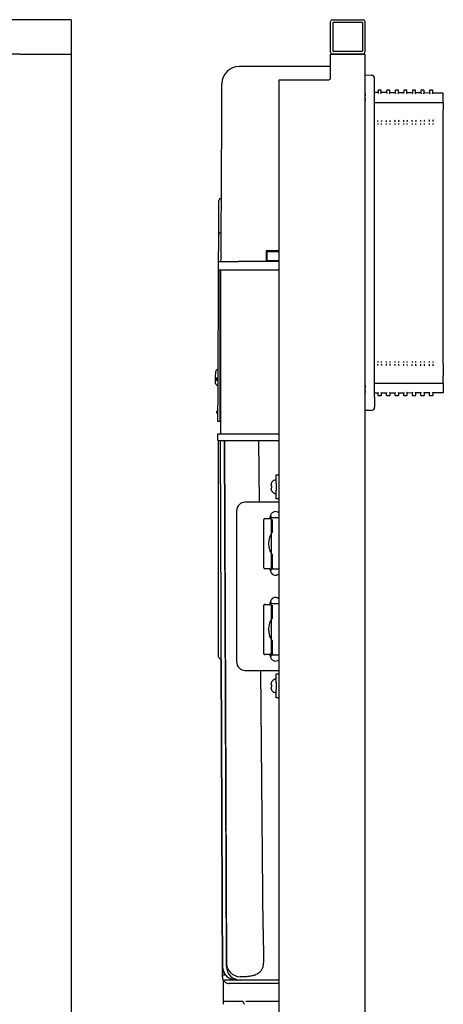
# Model space of a CAD drawing. Units: millimetres. Extents: x -18 to 829, y -35 to 1745.
# Drawn here: x 476 to 723, y 1171 to 1745 of the extents above; entities that cross this region are included whole.
import ezdxf

# ---------------------------------------------------------------- set-up
doc = ezdxf.new("R2010")
doc.units = ezdxf.units.MM
for name, color, linetype in [('Default', 7, 'Continuous'), ('DV1_Default', 7, 'Continuous'), ('DV2_Default', 7, 'Continuous')]:
    doc.layers.add(name, color=color, linetype=linetype)

# ---------------------------------------------------------------- blocks, each defined once
blk = doc.blocks.new('SE')
at = {"layer": 'DV1_Default', "color": 7}
for p, q in [((506.35, 1744.55), (6.35, 1744.55)), ((506.35, 1744.55), (506.35, 1743.55)), ((506.35, 1743.55), (506.35, 1725.55)), ((476.47, 1724.55), (36.23, 1724.55)), ((476.47, 1724.55), (477.95, 1724.55)), ((477.95, 1724.55), (504.75, 1724.55)), ((504.75, 1724.55), (506.23, 1724.55)), ((506.35, 1724.55), (506.23, 1724.55)), ((506.35, 1725.55), (506.35, 1724.55)), ((506.35, 1724.55), (506.35, 669.55))]:
    blk.add_line(p, q, dxfattribs=at)
blk = doc.blocks.new('SE1')
at = {"layer": 'DV2_Default', "color": 7}
for p, q in [((657.55, 1725.55), (657.55, 1743.55)), ((658.55, 1744.55), (676.55, 1744.55)), ((677.55, 1743.55), (677.55, 1725.55)), ((659.05, 1726.25), (659.05, 1742.85)), ((659.25, 1743.05), (675.85, 1743.05)), ((676.05, 1742.85), (676.05, 1726.25)), ((675.85, 1726.05), (659.25, 1726.05)), ((657.55, 1724.55), (675.95, 1724.55)), ((657.55, 1710.55), (657.55, 1724.55)), ((676.55, 1724.55), (658.55, 1724.55)), ((676.55, 1724.55), (677.55, 1724.55)), ((677.55, 1724.55), (677.55, 669.55)), ((657.55, 1717.24), (604.24, 1717.24)), ((627.55, 669.55), (627.55, 1709.55)), ((627.55, 1709.55), (629.15, 1709.55)), ((629.15, 1709.55), (656.55, 1709.55)), ((681.23, 1712.13), (677.55, 1712.2)), ((683.2, 1704.43), (683.2, 1710.13)), ((594.2, 1699.67), (594.24, 1707.29)), ((683.2, 1524.65), (683.2, 1704.43)), ((685.19, 1703.11), (685.17, 1702.05)), ((685.2, 1703.35), (685.19, 1703.11)), ((686.8, 1703.54), (685.4, 1703.54)), ((687.01, 1703.11), (687, 1703.35)), ((687.03, 1702.04), (687.01, 1703.11)), ((690.19, 1703.11), (690.17, 1702.01)), ((690.2, 1703.35), (690.19, 1703.11)), ((691.8, 1703.54), (690.4, 1703.54)), ((692.01, 1703.11), (692, 1703.35)), ((692.03, 1701.99), (692.01, 1703.11)), ((695.19, 1703.11), (695.17, 1701.96)), ((695.2, 1703.35), (695.19, 1703.11)), ((696.8, 1703.54), (695.4, 1703.54)), ((697.01, 1703.11), (697, 1703.35)), ((697.03, 1701.95), (697.01, 1703.11)), ((700.19, 1703.11), (700.18, 1702.17)), ((700.2, 1703.35), (700.19, 1703.11)), ((701.8, 1703.54), (700.4, 1703.54)), ((702.01, 1703.11), (702, 1703.35)), ((702.03, 1701.9), (702.01, 1703.11)), ((705.19, 1703.11), (705.17, 1701.88)), ((705.2, 1703.35), (705.19, 1703.11)), ((706.8, 1703.54), (705.4, 1703.54)), ((707.01, 1703.11), (707, 1703.35)), ((707.03, 1701.86), (707.01, 1703.11)), ((710.19, 1703.11), (710.17, 1701.83)), ((710.2, 1703.35), (710.19, 1703.11)), ((711.8, 1703.54), (710.4, 1703.54)), ((712.01, 1703.11), (712, 1703.35)), ((712.03, 1701.82), (712.01, 1703.11)), ((715.19, 1703.11), (715.17, 1701.79)), ((715.2, 1703.35), (715.19, 1703.11)), ((716.8, 1703.54), (715.4, 1703.54)), ((717.01, 1703.11), (717, 1703.35)), ((717.03, 1701.77), (717.01, 1703.11)), ((593.94, 1638.59), (594.2, 1699.67)), ((677.77, 1700.38), (677.74, 1700.37)), ((677.74, 1698.71), (677.77, 1698.7)), ((685.17, 1702.1), (683.4, 1702.12)), ((690.17, 1702.06), (687.03, 1702.09)), ((695.17, 1702.02), (692.03, 1702.04)), ((699.97, 1701.98), (697.03, 1702)), ((705.17, 1701.93), (702.03, 1701.96)), ((710.17, 1701.89), (707.03, 1701.91)), ((715.17, 1701.84), (712.03, 1701.87)), ((723.2, 1701.77), (717.03, 1701.83)), ((723.2, 1701.33), (723.2, 1701.77)), ((723.2, 1696.19), (723.2, 1701.33)), ((723.2, 1696.19), (683.4, 1696.19)), ((723.2, 1696.19), (723.2, 1692.05)), ((723.2, 1691.79), (723.2, 1692.05)), ((723.2, 1686.21), (723.2, 1691.79)), ((723.2, 1685.15), (723.2, 1686.21)), ((723.2, 1543.93), (723.2, 1685.15)), ((593.46, 1640.34), (593.94, 1640.34)), ((592.38, 1619.5), (592.45, 1636.84)), ((592.45, 1636.84), (592.46, 1639.34)), ((593.88, 1626.29), (593.94, 1638.59)), ((593.79, 1604.69), (593.88, 1626.29)), ((592.36, 1615.5), (592.38, 1619.5)), ((593.38, 1620.49), (593.86, 1620.49)), ((592.31, 1603.69), (592.36, 1615.5)), ((627.55, 1609.94), (620, 1609.94)), ((620, 1609.94), (620, 1604.69)), ((620.4, 1609.44), (620.4, 1604.19)), ((627.55, 1609.44), (620.4, 1609.44)), ((592.28, 1598.69), (592.31, 1603.69)), ((592.31, 1603.69), (603.81, 1603.69)), ((596.9, 1603.73), (596.9, 1603.69)), ((627.55, 1603.69), (603.81, 1603.69)), ((620, 1604.69), (620, 1603.69)), ((620.4, 1604.19), (620.4, 1603.69)), ((627.55, 1604.19), (620.4, 1604.19)), ((591.98, 1529.4), (592.28, 1597.39)), ((592.28, 1597.39), (592.28, 1598.69)), ((603.78, 1598.69), (592.28, 1598.69)), ((593.2, 1597.39), (593.2, 1598.69)), ((593.2, 1529.4), (593.2, 1597.39)), ((593.4, 1598.69), (593.4, 1503.44)), ((627.55, 1598.69), (603.78, 1598.69)), ((723.2, 1543.93), (723.2, 1542.87)), ((723.2, 1542.87), (723.2, 1537.29)), ((590.54, 1536.19), (590.6, 1539.61)), ((590.6, 1539.61), (590.6, 1539.64)), ((592.03, 1540.58), (591.59, 1540.62)), ((723.2, 1537.29), (723.2, 1537.04)), ((723.2, 1532.89), (723.2, 1537.04)), ((590.52, 1535.24), (590.53, 1535.8)), ((591.52, 1535.24), (590.52, 1535.24)), ((590.53, 1534.69), (590.52, 1535.24)), ((590.53, 1535.8), (590.54, 1536.19)), ((590.54, 1534.3), (590.53, 1534.69)), ((590.56, 1532.76), (590.54, 1534.3)), ((590.73, 1535.99), (591.53, 1535.99)), ((591.53, 1534.49), (590.73, 1534.49)), ((591.53, 1535.99), (592.01, 1535.99)), ((592, 1534.49), (591.53, 1534.49)), ((683.4, 1532.89), (723.2, 1532.89)), ((723.2, 1532.89), (723.2, 1527.75)), ((591.9, 1510.49), (591.98, 1529.4)), ((593.2, 1510.49), (593.2, 1529.4)), ((677.77, 1530.38), (677.74, 1530.37)), ((677.74, 1528.71), (677.77, 1528.7)), ((685.17, 1526.98), (683.4, 1526.96)), ((685.19, 1525.97), (685.17, 1527.03)), ((685.2, 1525.74), (685.19, 1525.97)), ((686.8, 1525.54), (685.4, 1525.54)), ((687.01, 1525.97), (687, 1525.74)), ((687.03, 1527.05), (687.01, 1525.97)), ((690.17, 1527.02), (687.03, 1526.99)), ((690.19, 1525.97), (690.17, 1527.08)), ((690.2, 1525.74), (690.19, 1525.97)), ((691.8, 1525.54), (690.4, 1525.54)), ((692.01, 1525.97), (692, 1525.74)), ((692.03, 1527.09), (692.01, 1525.97)), ((695.17, 1527.07), (692.03, 1527.04)), ((695.19, 1525.97), (695.17, 1527.12)), ((695.2, 1525.74), (695.19, 1525.97)), ((696.8, 1525.54), (695.4, 1525.54)), ((697.01, 1525.97), (697, 1525.74)), ((697.03, 1527.14), (697.01, 1525.97)), ((699.97, 1527.11), (697.03, 1527.08)), ((700.19, 1525.97), (700.18, 1526.92)), ((700.2, 1525.74), (700.19, 1525.97)), ((701.8, 1525.54), (700.4, 1525.54)), ((702.01, 1525.97), (702, 1525.74)), ((702.03, 1527.18), (702.01, 1525.97)), ((705.17, 1527.15), (702.03, 1527.13)), ((705.19, 1525.97), (705.17, 1527.21)), ((705.2, 1525.74), (705.19, 1525.97)), ((706.8, 1525.54), (705.4, 1525.54)), ((707.01, 1525.97), (707, 1525.74)), ((707.03, 1527.22), (707.01, 1525.97)), ((710.17, 1527.2), (707.03, 1527.17)), ((710.19, 1525.97), (710.17, 1527.25)), ((710.2, 1525.74), (710.19, 1525.97)), ((711.8, 1525.54), (710.4, 1525.54)), ((712.01, 1525.97), (712, 1525.74)), ((712.03, 1527.27), (712.01, 1525.97)), ((715.17, 1527.24), (712.03, 1527.21)), ((715.19, 1525.97), (715.17, 1527.29)), ((715.2, 1525.74), (715.19, 1525.97)), ((716.8, 1525.54), (715.4, 1525.54)), ((717.01, 1525.97), (717, 1525.74)), ((717.03, 1527.31), (717.01, 1525.97)), ((723.2, 1527.31), (717.03, 1527.26)), ((723.2, 1527.75), (723.2, 1527.31)), ((683.2, 1524.65), (683.2, 1518.95)), ((591.93, 1517.24), (591.15, 1515.99)), ((591.15, 1515.99), (591.15, 1515.49)), ((591.15, 1515.49), (591.92, 1515.49)), ((681.23, 1516.95), (677.55, 1516.89)), ((593.2, 1510.49), (591.9, 1510.49)), ((593.4, 1513.49), (593.2, 1513.49)), ((593.4, 1513.24), (593.2, 1513.24)), ((591.9, 1503.44), (603.9, 1503.44)), ((591.9, 1499.44), (591.9, 1503.44)), ((603.9, 1503.44), (627.55, 1503.44)), ((591.9, 1499.44), (603.9, 1499.44)), ((591.96, 1499.44), (591.96, 1373.41)), ((594.61, 1193.21), (593.46, 1499.44)), ((595.71, 1499.44), (596.86, 1193.21)), ((596.85, 1195.79), (595.72, 1499.44)), ((603.9, 1499.44), (627.55, 1499.44)), ((616.03, 1463.54), (615.72, 1499.44)), ((625.8, 1474.54), (625.8, 1479.54)), ((625.8, 1479.54), (627.3, 1479.54)), ((627.3, 1479.54), (627.3, 1474.54)), ((627.3, 1479.54), (627.55, 1479.54)), ((623.38, 1475.13), (623.38, 1475.2)), ((625.8, 1474.54), (625.8, 1470.54)), ((627.55, 1474.64), (627.3, 1474.64)), ((627.3, 1474.54), (627.3, 1470.54)), ((623.38, 1473.16), (622.91, 1473.16)), ((622.91, 1471.93), (623.38, 1471.93)), ((623.38, 1471.93), (623.38, 1473.16)), ((623.38, 1469.95), (623.38, 1469.88)), ((625.8, 1465.54), (625.8, 1470.54)), ((627.3, 1470.54), (627.3, 1465.54)), ((627.3, 1470.44), (627.55, 1470.44)), ((627.55, 1463.54), (607.8, 1463.54)), ((627.3, 1465.54), (625.8, 1465.54)), ((627.55, 1465.54), (627.3, 1465.54)), ((602.8, 1458.54), (602.8, 1370.54)), ((618.7, 1425.29), (618.7, 1453.54)), ((619.2, 1454.04), (622.9, 1454.04)), ((622.4, 1454.04), (622.4, 1455.04)), ((622.9, 1454.54), (622.9, 1455.55)), ((622.9, 1454.54), (627.55, 1454.54)), ((622.9, 1453.54), (622.9, 1454.54)), ((622.9, 1453.54), (622.9, 1425.54)), ((623.7, 1446.42), (623.7, 1453.54)), ((623.7, 1425.29), (623.7, 1432.42)), ((622.9, 1424.79), (619.2, 1424.79)), ((622.4, 1424.04), (622.4, 1424.79)), ((622.9, 1424.54), (622.9, 1425.54)), ((627.55, 1424.54), (622.9, 1424.54)), ((622.9, 1423.55), (622.9, 1424.54)), ((623.7, 1425.29), (623.7, 1424.79)), ((622.4, 1404.04), (622.4, 1405.04)), ((622.9, 1404.54), (622.9, 1405.55)), ((618.7, 1375.29), (618.7, 1403.54)), ((619.2, 1404.04), (622.9, 1404.04)), ((622.9, 1404.54), (627.55, 1404.54)), ((622.9, 1403.54), (622.9, 1404.54)), ((622.9, 1403.54), (622.9, 1375.54)), ((623.7, 1396.42), (623.7, 1403.54)), ((623.7, 1375.29), (623.7, 1382.42)), ((591.96, 1373.41), (593.94, 1371.43)), ((594.49, 1188.24), (593.81, 1371.57)), ((593.81, 1371.56), (594.5, 1188.24)), ((622.9, 1374.79), (619.2, 1374.79)), ((622.4, 1374.04), (622.4, 1374.79)), ((622.9, 1374.54), (622.9, 1375.54)), ((627.55, 1374.54), (622.9, 1374.54)), ((622.9, 1373.55), (622.9, 1374.54)), ((623.7, 1375.29), (623.7, 1374.79)), ((607.8, 1365.54), (627.55, 1365.54)), ((618.2, 1214.93), (616.89, 1365.54)), ((623.38, 1359.13), (623.38, 1359.2)), ((625.8, 1358.54), (625.8, 1363.54)), ((625.8, 1363.54), (627.3, 1363.54)), ((627.3, 1363.54), (627.3, 1358.54)), ((627.3, 1363.54), (627.55, 1363.54)), ((623.38, 1357.16), (622.91, 1357.16)), ((622.91, 1355.93), (623.38, 1355.93)), ((623.38, 1355.93), (623.38, 1357.16)), ((623.38, 1353.95), (623.38, 1353.88)), ((625.8, 1358.54), (625.8, 1354.54)), ((625.8, 1349.54), (625.8, 1354.54)), ((627.55, 1358.64), (627.3, 1358.64)), ((627.3, 1358.54), (627.3, 1354.54)), ((627.3, 1354.54), (627.3, 1349.54)), ((627.3, 1354.44), (627.55, 1354.44)), ((627.3, 1349.54), (625.8, 1349.54)), ((627.55, 1349.54), (627.3, 1349.54)), ((618.2, 1214.93), (618.37, 1195.95)), ((594.5, 1187.23), (594.49, 1188.24)), ((594.5, 1188.24), (594.49, 1188.24)), ((594.5, 1188.24), (595.88, 1188.24)), ((594.52, 1186.84), (594.51, 1188.24)), ((595.88, 1188.24), (595.88, 1188.9)), ((605.72, 1187.05), (604.86, 1187.05)), ((594.9, 1185.45), (594.9, 1172.12)), ((595.6, 1184.82), (595.47, 1184.63)), ((602.37, 1185.24), (596.2, 1185.24)), ((627.55, 1183.24), (598.5, 1183.24)), ((604.86, 1185.24), (602.61, 1185.24)), ((627.55, 1185.24), (604.86, 1185.24)), ((604.86, 1185.24), (604.86, 1185.24)), ((606.69, 1172.74), (594.91, 1172.74)), ((606.69, 1172.54), (606.69, 1172.12)), ((606.69, 1172.12), (606.75, 1172.12)), ((627.55, 1172.74), (608.1, 1172.74))]:
    blk.add_line(p, q, dxfattribs=at)
for centre, radius, start, end in [((658.55, 1743.55), 1, 90, 180), ((676.55, 1743.55), 1, 0, 90), ((659.25, 1742.85), 0.2, 90, 180), ((675.85, 1742.85), 0.2, 0, 90), ((659.25, 1726.25), 0.2, 180, 270), ((675.85, 1726.25), 0.2, 270, 0), ((658.55, 1725.55), 1, 180, 270), ((676.55, 1725.55), 1, 270, 0), ((604.24, 1707.24), 10, 90, 179.75), ((656.55, 1710.55), 1, 270, 0), ((681.2, 1710.13), 2, 0, 89), ((685.4, 1703.34), 0.2, 90, 179), ((686.8, 1703.34), 0.2, 1, 90), ((690.4, 1703.34), 0.2, 90, 179), ((691.8, 1703.34), 0.2, 1, 90), ((695.4, 1703.34), 0.2, 90, 179), ((696.8, 1703.34), 0.2, 1, 90), ((700.4, 1703.34), 0.2, 90, 179), ((701.8, 1703.34), 0.2, 1, 90), ((705.4, 1703.34), 0.2, 90, 179), ((706.8, 1703.34), 0.2, 1, 90), ((710.4, 1703.34), 0.2, 90, 179), ((711.8, 1703.34), 0.2, 1, 90), ((715.4, 1703.34), 0.2, 90, 179), ((716.8, 1703.34), 0.2, 1, 90), ((667.6, 1699.54), 10.4, 12.13155, 16.91531), ((667.02, 1699.54), 10.75, 355.12778, 4.87222), ((677.67, 1701.71), 0.1, 318.39523, 12.13155), ((677.67, 1697.38), 0.1, 347.86845, 41.60477), ((683.4, 1702.32), 0.2, 180, 269.5), ((699.98, 1702.18), 0.2, 269.5, 359), ((667.6, 1699.54), 10.4, 343.0426, 347.86845), ((683.4, 1696.39), 0.2, 180, 270), ((687.28, 1684.82), 2.91, 3.71012, 22.14995), ((694.97, 1684.83), 2.95, 157.99184, 176.15189), ((692.27, 1684.87), 2.91, 3.71012, 22.14995), ((699.97, 1684.88), 2.95, 157.99184, 176.15189), ((697.27, 1684.91), 2.91, 3.71012, 22.14995), ((704.97, 1684.92), 2.95, 157.99184, 176.15189), ((702.27, 1684.95), 2.91, 3.71012, 22.14995), ((709.97, 1684.96), 2.95, 157.99184, 176.15189), ((707.27, 1685), 2.91, 3.71012, 22.14995), ((714.97, 1685.01), 2.95, 157.99184, 176.15189), ((712.27, 1685.04), 2.91, 3.71012, 22.14995), ((719.97, 1685.05), 2.95, 157.99184, 176.15189), ((682.28, 1684.78), 2.91, 3.71012, 22.14995), ((689.97, 1684.79), 2.95, 157.99184, 176.15189), ((593.46, 1639.34), 1, 90, 179.75), ((593.38, 1619.49), 1, 90, 179.75), ((592.79, 1604.69), 1, 270, 359.75), ((682.29, 1544.3), 2.89, 337.79616, 356.34377), ((689.91, 1544.28), 2.89, 183.6565, 202.19976), ((687.29, 1544.26), 2.89, 337.79616, 356.34377), ((694.91, 1544.24), 2.89, 183.6565, 202.19976), ((692.29, 1544.21), 2.89, 337.79616, 356.34377), ((699.91, 1544.19), 2.89, 183.6565, 202.19976), ((697.29, 1544.17), 2.89, 337.79616, 356.34377), ((704.91, 1544.15), 2.89, 183.6565, 202.19976), ((702.29, 1544.13), 2.89, 337.79616, 356.34377), ((709.91, 1544.11), 2.89, 183.6565, 202.19976), ((707.29, 1544.08), 2.89, 337.79616, 356.34377), ((714.91, 1544.06), 2.89, 183.6565, 202.19976), ((712.29, 1544.04), 2.89, 337.79616, 356.34377), ((719.91, 1544.02), 2.89, 183.6565, 202.19976), ((591.6, 1539.62), 1, 84.71882, 179), ((590.73, 1535.79), 0.2, 90, 179), ((590.73, 1534.69), 0.2, 181, 270), ((591.56, 1532.78), 1, 181, 236.58057), ((596.52, 1540.29), 10, 236.58057, 243.06261), ((667.6, 1529.54), 10.4, 12.13155, 16.94301), ((677.67, 1531.71), 0.1, 318.39523, 12.13155), ((683.4, 1532.69), 0.2, 90, 180), ((667.6, 1529.54), 10.4, 343.08469, 347.86845), ((667.02, 1529.54), 10.75, 355.12778, 4.87222), ((677.67, 1527.38), 0.1, 347.86845, 41.60477), ((683.4, 1526.76), 0.2, 90.5, 180), ((685.4, 1525.74), 0.2, 181, 270), ((686.8, 1525.74), 0.2, 270, 359), ((690.4, 1525.74), 0.2, 181, 270), ((691.8, 1525.74), 0.2, 270, 359), ((695.4, 1525.74), 0.2, 181, 270), ((696.8, 1525.74), 0.2, 270, 359), ((699.98, 1526.91), 0.2, 1, 90.5), ((700.4, 1525.74), 0.2, 181, 270), ((701.8, 1525.74), 0.2, 270, 359), ((705.4, 1525.74), 0.2, 181, 270), ((706.8, 1525.74), 0.2, 270, 359), ((710.4, 1525.74), 0.2, 181, 270), ((711.8, 1525.74), 0.2, 270, 359), ((715.4, 1525.74), 0.2, 181, 270), ((716.8, 1525.74), 0.2, 270, 359), ((681.2, 1518.95), 2, 271, 0), ((632.3, 1472.54), 9.48, 171.95062, 176.28044), ((625.88, 1473.54), 3, 91.48107, 146.35778), ((632.3, 1472.54), 9.48, 183.71956, 188.04938), ((625.88, 1471.54), 3, 213.64222, 268.51893), ((607.8, 1458.54), 5, 90, 180), ((625.4, 1455.04), 3, 44.22004, 180), ((619.2, 1453.54), 0.5, 90, 180), ((633.45, 1439.42), 12, 144.31467, 215.68533), ((619.2, 1425.29), 0.5, 180, 270), ((625.4, 1424.04), 3, 180, 315.77996), ((625.4, 1405.04), 3, 44.22004, 180), ((619.2, 1403.54), 0.5, 90, 180), ((633.45, 1389.42), 12, 144.31467, 215.68533), ((607.8, 1370.54), 5, 180, 270), ((619.2, 1375.29), 0.5, 180, 270), ((625.4, 1374.04), 3, 180, 315.77996), ((625.88, 1357.54), 3, 91.48107, 146.35778), ((632.3, 1356.54), 9.48, 171.95062, 176.28044), ((632.3, 1356.54), 9.48, 183.71956, 188.04938), ((625.88, 1355.54), 3, 213.64222, 268.51893), ((602.61, 1193.24), 8, 180.21488, 180.63722), ((602.61, 1193.24), 8, 180.63722, 270), ((605.16, 1195.36), 8.32, 177.07659, 267.90377), ((598.5, 1187.24), 4, 180.21486, 185.78617), ((598.5, 1187.24), 4, 185.78617, 220.81907), ((598.5, 1187.24), 4, 220.81907, 243.43495), ((598.5, 1187.24), 4, 243.43495, 270), ((596.4, 1172.12), 1.5, 180, 222.11555), ((612.06, 1172.55), 17.15, 179.36082, 180.02896), ((606.48, 1172.54), 0.203, 1.56438, 92.07775), ((608.08, 1172.17), 1.33, 182.17624, 232.69622)]:
    blk.add_arc(centre, radius, start, end, dxfattribs=at)
for centre, major_axis, ratio, start_param, end_param in [((668.05, 1699.54), (0, 10.25), 0.965926, 4.860644, 4.926158), ((668.05, 1699.54), (0, -10.25), 0.965926, 1.357027, 1.422542), ((677.75, 1700.48), (-0.0259, 0.0966), 0.98903, 3.141593, 4.544332), ((685.18, 1683.59), (0, 0.8), 0.017455, 4.712389, 5.497787), ((687.02, 1683.59), (0, 0.8), 0.017455, 0.785398, 1.570796), ((690.18, 1683.59), (0, 0.8), 0.017455, 4.712389, 5.497787), ((692.02, 1683.59), (0, 0.8), 0.017455, 0.785398, 1.570796), ((695.18, 1683.59), (0, 0.8), 0.017455, 4.712389, 5.497787), ((697.02, 1683.59), (0, 0.8), 0.017455, 0.785398, 1.570796), ((700.18, 1683.59), (0, 0.8), 0.017455, 4.712389, 5.497787), ((702.02, 1683.59), (0, 0.8), 0.017455, 0.785398, 1.570796), ((705.18, 1683.59), (0, 0.8), 0.017455, 4.712389, 5.497787), ((707.02, 1683.59), (0, 0.8), 0.017455, 0.785398, 1.570796), ((710.18, 1683.59), (0, 0.8), 0.017455, 4.712389, 5.497787), ((712.02, 1683.59), (0, 0.8), 0.017455, 0.785398, 1.570796), ((715.18, 1683.59), (0, 0.8), 0.017455, 4.712389, 5.497787), ((717.02, 1683.59), (0, 0.8), 0.017455, 0.785398, 1.570796), ((685.18, 1545.5), (0, -0.8), 0.017455, 0.785398, 1.570796), ((687.02, 1545.5), (0, -0.8), 0.017455, 4.712389, 5.497787), ((690.18, 1545.5), (0, -0.8), 0.017455, 0.785398, 1.570796), ((692.02, 1545.5), (0, -0.8), 0.017455, 4.712389, 5.497787), ((695.18, 1545.5), (0, -0.8), 0.017455, 0.785398, 1.570796), ((697.02, 1545.5), (0, -0.8), 0.017455, 4.712389, 5.497787), ((700.18, 1545.5), (0, -0.8), 0.017455, 0.785398, 1.570796), ((702.02, 1545.5), (0, -0.8), 0.017455, 4.712389, 5.497787), ((705.18, 1545.5), (0, -0.8), 0.017455, 0.785398, 1.570796), ((707.02, 1545.5), (0, -0.8), 0.017455, 4.712389, 5.497787), ((710.18, 1545.5), (0, -0.8), 0.017455, 0.785398, 1.570796), ((712.02, 1545.5), (0, -0.8), 0.017455, 4.712389, 5.497787), ((715.18, 1545.5), (0, -0.8), 0.017455, 0.785398, 1.570796), ((717.02, 1545.5), (0, -0.8), 0.017455, 4.712389, 5.497787), ((668.05, 1529.54), (0, 10.25), 0.965926, 4.860644, 4.926158), ((668.05, 1529.54), (0, -10.25), 0.965926, 1.357027, 1.422542), ((677.75, 1530.48), (-0.0259, 0.0966), 0.98903, 3.141593, 4.544332), ((677.75, 1528.61), (-0.0259, -0.0966), 0.98903, 1.738853, 3.141593), ((596.78, 1215.21), (-0.08, 22), 0.00032, 3.153811, 3.630128), ((604.86, 1193.24), (0, 8), 0.999751, 1.581918, 3.141593), ((596.22, 1181.24), (0.03, -4), 0.336332, 3.138835, 3.602482)]:
    blk.add_ellipse(centre, major_axis=major_axis, ratio=ratio, start_param=start_param, end_param=end_param, dxfattribs=at)
for points, knots in [([(677.77, 1700.38), (677.79, 1700.39), (677.82, 1700.4), (677.84, 1700.43), (677.86, 1700.47), (677.87, 1700.49), (677.87, 1700.51)], [0, 0, 0, 0, 0.197885, 0.412616, 0.674008, 1, 1, 1, 1]), ([(677.87, 1698.22), (677.87, 1698.25), (677.88, 1698.35), (677.88, 1698.51), (677.87, 1698.6), (677.83, 1698.67), (677.79, 1698.7), (677.77, 1698.7), (677.77, 1698.7)], [0, 0, 0, 0, 0.120277, 0.434813, 0.773935, 0.901249, 0.997324, 1, 1, 1, 1]), ([(677.87, 1700.53), (677.88, 1700.56), (677.88, 1700.61), (677.88, 1700.76), (677.87, 1700.91), (677.85, 1701.06)], [0, 0, 0, 0, 0.336259, 0.336259, 1, 1, 1, 1]), ([(677.85, 1698.03), (677.87, 1698.17), (677.88, 1698.32), (677.88, 1698.53), (677.87, 1698.59), (677.85, 1698.6)], [0, 0, 0, 0, 0.5, 0.5, 1, 1, 1, 1]), ([(685.17, 1702.05), (685.17, 1702.04), (685.18, 1702.03), (685.19, 1702), (685.2, 1701.96), (685.23, 1701.91), (685.27, 1701.84), (685.31, 1701.76), (685.35, 1701.7), (685.36, 1701.66)], [0, 0, 0, 0, 0.088092, 0.194284, 0.318709, 0.461448, 0.622554, 0.802063, 1, 1, 1, 1]), ([(686.84, 1701.65), (686.85, 1701.68), (686.88, 1701.73), (686.91, 1701.8), (686.95, 1701.85), (686.97, 1701.9), (687, 1701.94), (687.01, 1701.97), (687.02, 1702), (687.03, 1702.02), (687.03, 1702.03), (687.03, 1702.04)], [0, 0, 0, 0, 0.15526, 0.299441, 0.432553, 0.55461, 0.66563, 0.765638, 0.854666, 0.932763, 1, 1, 1, 1]), ([(690.17, 1702.01), (690.17, 1702), (690.17, 1701.99), (690.18, 1701.96), (690.2, 1701.92), (690.23, 1701.87), (690.27, 1701.8), (690.31, 1701.72), (690.35, 1701.65), (690.36, 1701.62)], [0, 0, 0, 0, 0.088092, 0.194284, 0.318709, 0.461448, 0.622554, 0.802063, 1, 1, 1, 1]), ([(691.84, 1701.61), (691.85, 1701.63), (691.88, 1701.69), (691.92, 1701.75), (691.95, 1701.81), (691.97, 1701.86), (692, 1701.9), (692.01, 1701.93), (692.02, 1701.96), (692.03, 1701.98), (692.03, 1701.99), (692.03, 1701.99)], [0, 0, 0, 0, 0.15526, 0.299441, 0.432553, 0.55461, 0.66563, 0.765638, 0.854666, 0.932763, 1, 1, 1, 1]), ([(695.17, 1701.96), (695.17, 1701.96), (695.17, 1701.94), (695.18, 1701.91), (695.2, 1701.87), (695.23, 1701.82), (695.27, 1701.76), (695.31, 1701.68), (695.35, 1701.61), (695.36, 1701.58)], [0, 0, 0, 0, 0.088092, 0.194284, 0.318709, 0.461448, 0.622554, 0.802063, 1, 1, 1, 1]), ([(696.84, 1701.56), (696.85, 1701.59), (696.88, 1701.64), (696.92, 1701.71), (696.95, 1701.77), (696.98, 1701.81), (697, 1701.85), (697.01, 1701.89), (697.02, 1701.91), (697.03, 1701.93), (697.03, 1701.94), (697.03, 1701.95)], [0, 0, 0, 0, 0.15526, 0.299441, 0.432553, 0.55461, 0.66563, 0.765638, 0.854666, 0.932763, 1, 1, 1, 1]), ([(699.97, 1701.54), (699.98, 1701.57), (700, 1701.63), (700.04, 1701.72), (700.07, 1701.8), (700.1, 1701.89), (700.13, 1701.96), (700.15, 1702.03), (700.17, 1702.09), (700.17, 1702.13), (700.18, 1702.15), (700.18, 1702.16), (700.18, 1702.16), (700.18, 1702.16), (700.18, 1702.17)], [0, 0, 0, 0, 0.122439, 0.246283, 0.371994, 0.499989, 0.633214, 0.749773, 0.874662, 0.937245, 0.968598, 0.984292, 0.994001, 1, 1, 1, 1]), ([(701.84, 1701.52), (701.85, 1701.55), (701.88, 1701.6), (701.92, 1701.67), (701.95, 1701.72), (701.98, 1701.77), (702, 1701.81), (702.01, 1701.84), (702.02, 1701.87), (702.03, 1701.89), (702.03, 1701.9), (702.03, 1701.9)], [0, 0, 0, 0, 0.15526, 0.299441, 0.432553, 0.55461, 0.66563, 0.765638, 0.854666, 0.932763, 1, 1, 1, 1]), ([(705.17, 1701.88), (705.17, 1701.87), (705.17, 1701.86), (705.18, 1701.83), (705.2, 1701.79), (705.23, 1701.74), (705.26, 1701.67), (705.31, 1701.59), (705.34, 1701.52), (705.36, 1701.49)], [0, 0, 0, 0, 0.088092, 0.194284, 0.318709, 0.461448, 0.622554, 0.802063, 1, 1, 1, 1]), ([(706.84, 1701.48), (706.85, 1701.5), (706.88, 1701.56), (706.92, 1701.62), (706.95, 1701.68), (706.98, 1701.73), (707, 1701.77), (707.01, 1701.8), (707.02, 1701.82), (707.03, 1701.85), (707.03, 1701.86), (707.03, 1701.86)], [0, 0, 0, 0, 0.15526, 0.299441, 0.432553, 0.55461, 0.66563, 0.765638, 0.854666, 0.932763, 1, 1, 1, 1]), ([(710.17, 1701.83), (710.17, 1701.83), (710.17, 1701.81), (710.18, 1701.78), (710.2, 1701.74), (710.23, 1701.69), (710.26, 1701.63), (710.31, 1701.55), (710.34, 1701.48), (710.36, 1701.45)], [0, 0, 0, 0, 0.088092, 0.194284, 0.318709, 0.461448, 0.622554, 0.802063, 1, 1, 1, 1]), ([(711.84, 1701.43), (711.85, 1701.46), (711.88, 1701.51), (711.92, 1701.58), (711.95, 1701.64), (711.98, 1701.68), (712, 1701.72), (712.01, 1701.75), (712.02, 1701.78), (712.03, 1701.8), (712.03, 1701.81), (712.03, 1701.82)], [0, 0, 0, 0, 0.15526, 0.299441, 0.432553, 0.55461, 0.66563, 0.765638, 0.854666, 0.932763, 1, 1, 1, 1]), ([(715.17, 1701.79), (715.17, 1701.78), (715.17, 1701.77), (715.18, 1701.74), (715.2, 1701.7), (715.23, 1701.65), (715.26, 1701.58), (715.31, 1701.5), (715.34, 1701.44), (715.36, 1701.4)], [0, 0, 0, 0, 0.088092, 0.194284, 0.318709, 0.461448, 0.622554, 0.802063, 1, 1, 1, 1]), ([(716.84, 1701.39), (716.85, 1701.42), (716.88, 1701.47), (716.92, 1701.54), (716.95, 1701.59), (716.98, 1701.64), (717, 1701.68), (717.01, 1701.71), (717.02, 1701.74), (717.03, 1701.76), (717.03, 1701.77), (717.03, 1701.77)], [0, 0, 0, 0, 0.15526, 0.299441, 0.432553, 0.55461, 0.66563, 0.765638, 0.854666, 0.932763, 1, 1, 1, 1]), ([(677.77, 1530.38), (677.79, 1530.39), (677.82, 1530.4), (677.84, 1530.43), (677.86, 1530.47), (677.87, 1530.49), (677.87, 1530.51)], [0, 0, 0, 0, 0.197885, 0.412616, 0.674008, 1, 1, 1, 1]), ([(677.87, 1528.22), (677.87, 1528.25), (677.88, 1528.35), (677.88, 1528.51), (677.87, 1528.6), (677.83, 1528.67), (677.79, 1528.7), (677.77, 1528.7), (677.77, 1528.7)], [0, 0, 0, 0, 0.120277, 0.434813, 0.773935, 0.901249, 0.997324, 1, 1, 1, 1]), ([(677.87, 1530.53), (677.88, 1530.56), (677.88, 1530.61), (677.88, 1530.76), (677.87, 1530.91), (677.85, 1531.06)], [0, 0, 0, 0, 0.336259, 0.336259, 1, 1, 1, 1]), ([(677.85, 1528.03), (677.87, 1528.17), (677.88, 1528.32), (677.88, 1528.53), (677.87, 1528.59), (677.85, 1528.6)], [0, 0, 0, 0, 0.5, 0.5, 1, 1, 1, 1]), ([(685.17, 1527.03), (685.17, 1527.04), (685.18, 1527.06), (685.19, 1527.09), (685.21, 1527.13), (685.24, 1527.19), (685.29, 1527.28), (685.34, 1527.36), (685.36, 1527.42)], [0, 0, 0, 0, 0.113281, 0.233816, 0.362277, 0.499218, 0.676433, 1, 1, 1, 1]), ([(686.84, 1527.43), (686.85, 1527.41), (686.87, 1527.36), (686.91, 1527.3), (686.93, 1527.26), (686.95, 1527.22), (686.97, 1527.18), (687, 1527.14), (687.02, 1527.08), (687.03, 1527.06), (687.03, 1527.05)], [0, 0, 0, 0, 0.146371, 0.269651, 0.36984, 0.446941, 0.50097, 0.681501, 0.847365, 1, 1, 1, 1]), ([(690.17, 1527.08), (690.17, 1527.08), (690.18, 1527.1), (690.19, 1527.14), (690.21, 1527.18), (690.24, 1527.23), (690.29, 1527.32), (690.34, 1527.41), (690.36, 1527.46)], [0, 0, 0, 0, 0.113281, 0.233816, 0.362277, 0.499218, 0.676433, 1, 1, 1, 1]), ([(691.84, 1527.48), (691.85, 1527.45), (691.87, 1527.4), (691.91, 1527.34), (691.93, 1527.3), (691.95, 1527.27), (691.98, 1527.23), (692, 1527.18), (692.02, 1527.13), (692.03, 1527.1), (692.03, 1527.09)], [0, 0, 0, 0, 0.146371, 0.269651, 0.36984, 0.446941, 0.50097, 0.681501, 0.847365, 1, 1, 1, 1]), ([(695.17, 1527.12), (695.17, 1527.13), (695.17, 1527.15), (695.19, 1527.18), (695.21, 1527.22), (695.24, 1527.28), (695.29, 1527.37), (695.33, 1527.45), (695.36, 1527.51)], [0, 0, 0, 0, 0.113281, 0.233816, 0.362277, 0.499218, 0.676433, 1, 1, 1, 1]), ([(696.84, 1527.52), (696.85, 1527.49), (696.87, 1527.45), (696.91, 1527.39), (696.93, 1527.34), (696.95, 1527.31), (696.98, 1527.27), (697, 1527.22), (697.02, 1527.17), (697.03, 1527.15), (697.03, 1527.14)], [0, 0, 0, 0, 0.146371, 0.269651, 0.36984, 0.446941, 0.50097, 0.681501, 0.847365, 1, 1, 1, 1]), ([(701.84, 1527.56), (701.85, 1527.54), (701.87, 1527.49), (701.91, 1527.43), (701.93, 1527.39), (701.95, 1527.36), (701.98, 1527.31), (702, 1527.27), (702.02, 1527.21), (702.03, 1527.19), (702.03, 1527.18)], [0, 0, 0, 0, 0.146371, 0.269651, 0.36984, 0.446941, 0.50097, 0.681501, 0.847365, 1, 1, 1, 1]), ([(705.17, 1527.21), (705.17, 1527.21), (705.17, 1527.23), (705.19, 1527.27), (705.2, 1527.31), (705.23, 1527.36), (705.29, 1527.45), (705.33, 1527.54), (705.36, 1527.59)], [0, 0, 0, 0, 0.113281, 0.233816, 0.362277, 0.499218, 0.676433, 1, 1, 1, 1]), ([(706.84, 1527.61), (706.85, 1527.58), (706.88, 1527.53), (706.91, 1527.48), (706.93, 1527.43), (706.95, 1527.4), (706.98, 1527.36), (707, 1527.31), (707.03, 1527.26), (707.03, 1527.23), (707.03, 1527.22)], [0, 0, 0, 0, 0.146371, 0.269651, 0.36984, 0.446941, 0.50097, 0.681501, 0.847365, 1, 1, 1, 1]), ([(710.17, 1527.25), (710.17, 1527.26), (710.17, 1527.28), (710.18, 1527.31), (710.2, 1527.35), (710.23, 1527.41), (710.29, 1527.5), (710.33, 1527.58), (710.36, 1527.64)], [0, 0, 0, 0, 0.113281, 0.233816, 0.362277, 0.499218, 0.676433, 1, 1, 1, 1]), ([(711.84, 1527.65), (711.85, 1527.63), (711.88, 1527.58), (711.91, 1527.52), (711.93, 1527.47), (711.95, 1527.44), (711.98, 1527.4), (712, 1527.35), (712.03, 1527.3), (712.03, 1527.28), (712.03, 1527.27)], [0, 0, 0, 0, 0.146371, 0.269651, 0.36984, 0.446941, 0.50097, 0.681501, 0.847365, 1, 1, 1, 1]), ([(715.17, 1527.29), (715.17, 1527.3), (715.17, 1527.32), (715.18, 1527.35), (715.2, 1527.4), (715.23, 1527.45), (715.29, 1527.54), (715.33, 1527.63), (715.36, 1527.68)], [0, 0, 0, 0, 0.113281, 0.233816, 0.362277, 0.499218, 0.676433, 1, 1, 1, 1]), ([(716.84, 1527.69), (716.85, 1527.67), (716.88, 1527.62), (716.91, 1527.56), (716.94, 1527.52), (716.96, 1527.49), (716.98, 1527.45), (717, 1527.4), (717.03, 1527.35), (717.03, 1527.32), (717.03, 1527.31)], [0, 0, 0, 0, 0.146371, 0.269651, 0.36984, 0.446941, 0.50097, 0.681501, 0.847365, 1, 1, 1, 1]), ([(622.91, 1473.87), (622.95, 1474.09), (623, 1474.31), (623.15, 1474.74), (623.26, 1474.94), (623.38, 1475.13)], [0, 0, 0, 0, 0.5, 0.5, 1, 1, 1, 1]), ([(623.38, 1469.95), (623.26, 1470.14), (623.16, 1470.34), (623, 1470.77), (622.95, 1470.99), (622.91, 1471.21)], [0, 0, 0, 0, 0.5, 0.5, 1, 1, 1, 1]), ([(622.91, 1357.87), (622.95, 1358.09), (623, 1358.31), (623.15, 1358.74), (623.26, 1358.94), (623.38, 1359.13)], [0, 0, 0, 0, 0.5, 0.5, 1, 1, 1, 1]), ([(623.38, 1353.95), (623.26, 1354.14), (623.16, 1354.34), (623, 1354.77), (622.95, 1354.99), (622.91, 1355.21)], [0, 0, 0, 0, 0.5, 0.5, 1, 1, 1, 1]), ([(618.37, 1195.95), (618.36, 1195.57), (618.36, 1194.83), (618.24, 1193.81), (618.05, 1192.87), (617.67, 1191.69), (616.92, 1190.36), (615.5, 1189.07), (613.6, 1188.12), (611.63, 1187.59), (609.9, 1187.3), (608.54, 1187.16), (607.14, 1187.06), (606.19, 1187.05), (605.72, 1187.05)], [0, 0, 0, 0, 0.066569, 0.130101, 0.190822, 0.248991, 0.377456, 0.499339, 0.623794, 0.749028, 0.811673, 0.874326, 0.937151, 1, 1, 1, 1])]:
    blk.add_open_spline(points, degree=3, knots=knots, dxfattribs=at)
blk.add_open_spline([(699.97, 1527.55), (700.07, 1527.27), (700.17, 1527.07), (700.18, 1526.92)], degree=3, dxfattribs=at)

msp = doc.modelspace()

# ---------------------------------------------------------------- block references
at = {"layer": 'Default'}
for name in ['SE', 'SE1']:
    msp.add_blockref(name, (0, 0), dxfattribs=at)

doc.saveas('drawing.dxf')
